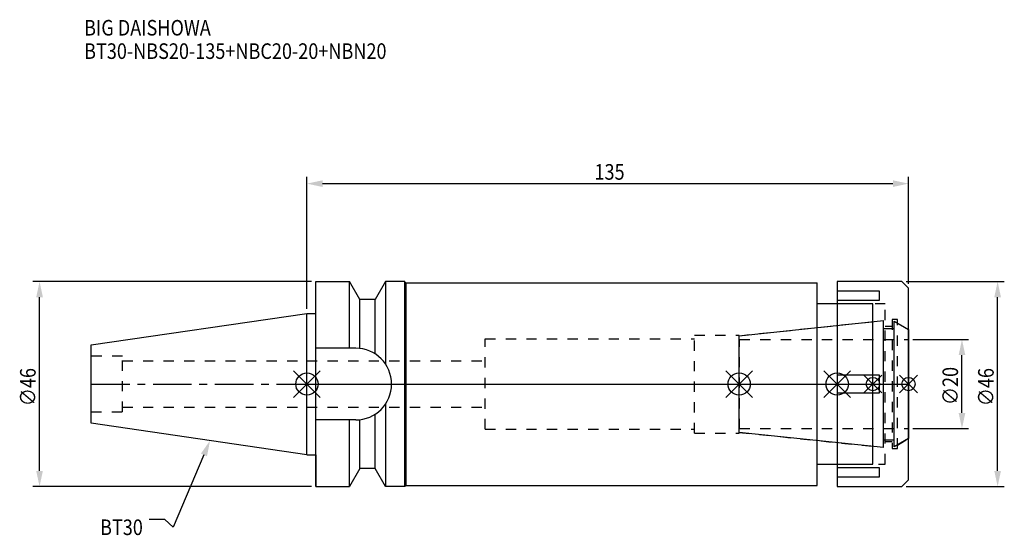
# Model space of a CAD drawing. Extents: x -64 to 156, y -34 to 82.
import ezdxf

# ---------------------------------------------------------------- set-up
doc = ezdxf.new("R2010")
doc.units = 0
doc.header["$LTSCALE"] = 23.1
doc.header["$PDMODE"] = 3
doc.header["$PDSIZE"] = 8
doc.linetypes.add('CENTER', pattern=[0.6, 0.375, -0.075, 0.075, -0.075])
doc.linetypes.add('DASHED', pattern=[0.2, 0.1, -0.1])
doc.layers.get('0').update_dxf_attribs({"linetype": 'CONTINUOUS'})
doc.layers.get('DEFPOINTS').update_dxf_attribs({"linetype": 'CONTINUOUS'})
for name, color, linetype in [('1', 4, 'CONTINUOUS'), ('2', 7, 'CONTINUOUS'), ('3', 1, 'DASHED'), ('4', 2, 'CENTER'), ('6', 5, 'CONTINUOUS'), ('NOCUT', 7, 'CONTINUOUS'), ('SK1', 4, 'CONTINUOUS'), ('SK3', 1, 'DASHED'), ('SK4', 2, 'CENTER')]:
    doc.layers.add(name, color=color, linetype=linetype)
doc.styles.get("Standard").update_dxf_attribs({"font": 'txt', "width": 0.85})
doc.dimstyles.get("Standard").update_dxf_attribs({"dimtxt": 3.5, "dimasz": 3.5, "dimexe": 1.5, "dimexo": 1, "dimtad": 1, "dimblk": '_FILLED', "dimblk1": '_FILLED', "dimblk2": '_FILLED', "dimcen": 0.09, "dimazin": 3, "dimtol": 1, "dimtp": 0.01, "dimtm": 0.01, "dimtfac": 1, "dimtofl": 0, "dimtmove": 0, "dimatfit": 3})

# ---------------------------------------------------------------- blocks, each defined once
blk = doc.blocks.new('_FILLED')
at = {"color": 0, "linetype": 'BYBLOCK'}
blk.add_solid([(0, 0), (-1, 0.214), (-1, -0.214)], dxfattribs=at)
blk = doc.blocks.new('*U13')
at = {"layer": '2', "color": 0, "width": 0.85}
blk.add_text('135', height=3.5, dxfattribs=at).set_placement((64.53, 45.88))
blk = doc.blocks.new('*D1')
at = {"layer": '2', "color": 0}
for p, q in [((0, 16.875), (0, 46.5)), ((135, 22.5), (135, 46.5)), ((3.5, 45), (131.5, 45))]:
    blk.add_line(p, q, dxfattribs=at)
at = {"layer": 'DEFPOINTS', "color": 0}
for p in [(135, 45), (135, 21.5), (0, 15.875)]:
    blk.add_point(p, dxfattribs=at)
blk.add_blockref('*U13', (0, 0))
at = {"layer": '2', "color": 0, "xscale": 3.5, "yscale": 3.5, "zscale": 3.5, "rotation": 180}
blk.add_blockref('_FILLED', (0, 45), dxfattribs=at)
at = {"layer": '2', "color": 0, "xscale": 3.5, "yscale": 3.5, "zscale": 3.5}
blk.add_blockref('_FILLED', (135, 45), dxfattribs=at)
blk = doc.blocks.new('*U12')
at = {"layer": '2', "color": 0, "width": 0.85}
blk.add_text('∅46', height=3.5, rotation=90, dxfattribs=at).set_placement((-60.88, -4.97))
blk = doc.blocks.new('*D2')
at = {"layer": '2', "color": 0}
for p, q in [((1, 23), (-61.5, 23)), ((-60, -19.5), (-60, 19.5)), ((1, -23), (-61.5, -23))]:
    blk.add_line(p, q, dxfattribs=at)
at = {"layer": 'DEFPOINTS', "color": 0}
for p in [(-60, 23), (2, 23), (2, -23)]:
    blk.add_point(p, dxfattribs=at)
blk.add_blockref('*U12', (0, 0))
at = {"layer": '2', "color": 0, "xscale": 3.5, "yscale": 3.5, "zscale": 3.5}
for p, rotation in [((-60, 23), 90), ((-60, -23), 270)]:
    blk.add_blockref('_FILLED', p, dxfattribs=dict(at, rotation=rotation))
blk = doc.blocks.new('*U11')
at = {"layer": '2', "color": 0, "width": 0.85}
blk.add_text('∅20', height=3.5, rotation=90, dxfattribs=at).set_placement((146.125, -4.71875))
blk = doc.blocks.new('*D3')
at = {"layer": '2', "color": 0}
for p, q in [((136, 10), (148.5, 10)), ((147, -6.5), (147, 6.5)), ((136, -10), (148.5, -10))]:
    blk.add_line(p, q, dxfattribs=at)
at = {"layer": 'DEFPOINTS', "color": 0}
for p in [(135, 10), (147, 10), (135, -10)]:
    blk.add_point(p, dxfattribs=at)
blk.add_blockref('*U11', (0, 0))
at = {"layer": '2', "color": 0, "xscale": 3.5, "yscale": 3.5, "zscale": 3.5}
for p, rotation in [((147, 10), 90), ((147, -10), 270)]:
    blk.add_blockref('_FILLED', p, dxfattribs=dict(at, rotation=rotation))
blk = doc.blocks.new('*U10')
at = {"layer": '2', "color": 0, "width": 0.85}
blk.add_text('∅46', height=3.5, rotation=90, dxfattribs=at).set_placement((154.12, -4.97))
blk = doc.blocks.new('*D4')
at = {"layer": '2', "color": 0}
for p, q in [((134.5, 23), (156.5, 23)), ((155, -19.5), (155, 19.5)), ((134.5, -23), (156.5, -23))]:
    blk.add_line(p, q, dxfattribs=at)
at = {"layer": 'DEFPOINTS', "color": 0}
for p in [(133.5, 23), (155, 23), (133.5, -23)]:
    blk.add_point(p, dxfattribs=at)
blk.add_blockref('*U10', (0, 0))
at = {"layer": '2', "color": 0, "xscale": 3.5, "yscale": 3.5, "zscale": 3.5}
for p, rotation in [((155, 23), 90), ((155, -23), 270)]:
    blk.add_blockref('_FILLED', p, dxfattribs=dict(at, rotation=rotation))
blk = doc.blocks.new('*U7')
at = {"layer": '6', "width": 0.85}
for s, p in [('BIG DAISHOWA', (-50, 78.25)), ('BT30-NBS20-135+NBC20-20+NBN20', (-50, 73))]:
    blk.add_text(s, height=3.5, dxfattribs=at).set_placement(p)
blk = doc.blocks.new('*U8')
at = {"layer": '6'}
blk.add_lwpolyline([(-23.11, -15.93), (-30.01, -32.16), (-31.88, -30.41), (-35.38, -30.41)], dxfattribs=at)
at = {"layer": '6', "xscale": 3.5, "yscale": 3.5, "zscale": 3.5, "rotation": 66.9820804073786}
blk.add_blockref('_FILLED', (-21.74, -12.7), dxfattribs=at)
blk = doc.blocks.new('*U9')
at = {"layer": '6', "width": 0.85}
blk.add_text('BT30', height=3.5, dxfattribs=at).set_placement((-46.42, -33.91))

msp = doc.modelspace()

# ---------------------------------------------------------------- linework, layer by layer
for p, q in [((3, 3), (-3, -3)), ((-3, 3), (3, -3)), ((94, -3), (100, 3)), ((100, -3), (94, 3)), ((116, -3), (122, 3)), ((122, -3), (116, 3)), ((129, 2), (125, -2)), ((129, -2), (125, 2)), ((133, -2), (137, 2)), ((137, -2), (133, 2))]:
    msp.add_line(p, q)
for centre, radius in [((0, 0), 2.5), ((97, 0), 2.5), ((119, 0), 2.5), ((127, 0), 1.5), ((135, 0), 1.5)]:
    msp.add_circle(centre, radius)
at = {"layer": '1'}
for p, q in [((2, -23), (2, 23)), ((2, 23), (9.567, 23)), ((9.567, 8.05), (9.567, 23)), ((11.877, 19), (9.567, 23)), ((17.633, 23), (15.323, 19)), ((17.633, 23), (17.633, 4.488)), ((22, 23), (17.633, 23)), ((22, -23), (22, 23)), ((22, 22.95), (22.2, 22.75)), ((22.2, 22.75), (22.2, -22.75)), ((22.2, 22.75), (114.5, 22.75)), ((114.5, -22.75), (114.5, 22.75)), ((133.5, 23), (119, 23)), ((119, 23), (119, -23)), ((135, 21.5), (133.5, 23)), ((128.5, 20.843), (119, 20.843)), ((128.5, 18.843), (128.5, 20.843)), ((135, -21.5), (135, 21.5)), ((11.877, 7.996), (11.877, 19)), ((15.323, 19), (11.877, 19)), ((15.323, 6.758), (15.323, 19)), ((127, 18), (114.5, 18)), ((119, 18.843), (128.5, 18.843)), ((127, -18), (127, 18)), ((0, 15.875), (2, 15.875)), ((10.95, 8.05), (2, 8.05)), ((128.5, 2), (119, 2)), ((128.5, -2), (128.5, 2)), ((119, -2), (128.5, -2)), ((17.633, -4.488), (17.633, -23)), ((10.95, -8.05), (2, -8.05)), ((9.567, -23), (9.567, -8.05)), ((11.877, -19), (11.877, -7.996)), ((15.323, -19), (15.323, -6.758)), ((0, -15.875), (2, -15.875)), ((11.877, -19), (9.567, -23)), ((15.323, -19), (11.877, -19)), ((17.633, -23), (15.323, -19)), ((114.5, -18), (127, -18)), ((128.5, -18.843), (119, -18.843)), ((128.5, -20.843), (128.5, -18.843)), ((119, -20.843), (128.5, -20.843)), ((133.5, -23), (135, -21.5)), ((2, -23), (9.567, -23)), ((22, -23), (17.633, -23)), ((22, -22.95), (22.2, -22.75)), ((22.2, -22.75), (114.5, -22.75)), ((119, -23), (133.5, -23))]:
    msp.add_line(p, q, dxfattribs=at)
msp.add_arc((10.95, 0), 8.05, 270, 90, dxfattribs=at)
at = {"layer": '3'}
for p, q in [((129.8, 18), (119, 18)), ((129.8, -18), (129.8, 18)), ((97, 10.847), (127, 14)), ((132.5, 14.5), (131.3, 14.5)), ((131.3, 14.5), (131.3, -14.5)), ((132.5, -14.5), (132.5, 14.5)), ((132.5, 13.693), (135, 12.25)), ((129.8, 13), (131.3, 13)), ((40, -10.15), (40, 10.15)), ((40, 10.15), (87, 10.15)), ((87, 11), (97, 11)), ((87, -11), (87, 11)), ((97, -11), (97, 11)), ((0, 5.2), (40, 5.2)), ((0, -5.2), (40, -5.2)), ((40, -10.15), (87, -10.15)), ((87, -11), (97, -11)), ((97, -10.847), (127, -14)), ((131.3, -13), (129.8, -13)), ((132.5, -13.693), (135, -12.25)), ((131.3, -14.5), (132.5, -14.5)), ((119, -18), (129.8, -18))]:
    msp.add_line(p, q, dxfattribs=at)
at = {"layer": '4'}
msp.add_line((0, 0), (135, 0), dxfattribs=at)
at = {"layer": 'NOCUT'}
for p, q in [((0, -15.875), (0, 0)), ((0, 0), (135, 0)), ((97, -10.847), (97, 0)), ((119, 0), (119, -23)), ((127, -18), (127, 0)), ((135, -21.5), (135, 0)), ((129.379, -14.25), (97, -10.847)), ((129.379, -12.5), (131.8, -12.5)), ((129.379, -14.25), (129.379, -12.5)), ((135, -12.25), (131.8, -14.098)), ((131.8, -14.098), (131.8, -12.5)), ((0, -15.875), (2, -15.875)), ((2, -15.875), (2, -23)), ((11.877, -19), (9.567, -23)), ((15.323, -19), (11.877, -19)), ((17.633, -23), (15.323, -19)), ((114.5, -18), (127, -18)), ((114.5, -22.75), (114.5, -18)), ((133.5, -23), (135, -21.5)), ((2, -23), (9.567, -23)), ((22, -23), (17.633, -23)), ((22, -22.95), (22.2, -22.75)), ((22, -23), (22, -22.95)), ((22.2, -22.75), (114.5, -22.75)), ((119, -23), (133.5, -23))]:
    msp.add_line(p, q, dxfattribs=at)
at = {"layer": 'SK1'}
for p, q in [((-48.4, 8.817), (0, 15.875)), ((0, -15.875), (0, 15.875)), ((97, 10.847), (129.379, 14.25)), ((129.379, -14.25), (129.379, 14.25)), ((131.8, 14.098), (135, 12.25)), ((131.8, -14.098), (131.8, 14.098)), ((129.379, 12.5), (131.8, 12.5)), ((135, 12.25), (135, -12.25)), ((97, -10.847), (97, 10.847)), ((-48.4, -8.817), (-48.4, 8.817)), ((0, -15.875), (-48.4, -8.817)), ((129.379, -14.25), (97, -10.847)), ((129.379, -12.5), (131.8, -12.5)), ((135, -12.25), (131.8, -14.098))]:
    msp.add_line(p, q, dxfattribs=at)
at = {"layer": 'SK3'}
for p, q in [((97.1, 10.1), (97, 10.1)), ((97.1, -10.1), (97.1, 10.1)), ((97.1, 10), (135, 10)), ((-41.4, 6.25), (-48.4, 6.25)), ((-41.4, -6.25), (-41.4, 6.25)), ((-41.4, 5.2), (0, 5.2)), ((-48.4, -6.25), (-41.4, -6.25)), ((-41.4, -5.2), (0, -5.2)), ((97, -10.1), (97.1, -10.1)), ((97.1, -10), (135, -10))]:
    msp.add_line(p, q, dxfattribs=at)
at = {"layer": 'SK4'}
for p, q in [((-48.4, 0), (0, 0)), ((97, 0), (135, 0))]:
    msp.add_line(p, q, dxfattribs=at)

# ---------------------------------------------------------------- block references
for name in ['*U7', '*U8', '*U9']:
    msp.add_blockref(name, (0, 0))

# ---------------------------------------------------------------- dimensions: what is measured, and where the dimension line sits
at = {"layer": '2'}
dim = msp.add_linear_dim(base=(135, 45), p1=(0, 15.875), p2=(135, 21.5), dimstyle='Standard', dxfattribs=at)
dim.commit()
dim.dimension.update_dxf_attribs({"geometry": '*D1', "text_midpoint": (68, 45), "dimtype": 128})
for base, p1, p2, picture, middle in [((-60, 23), (2, -23), (2, 23), '*D2', (-60, -1)), ((155, 23), (133.5, -23), (133.5, 23), '*D4', (155, -1)), ((147, 10), (135, -10), (135, 10), '*D3', (147, -1))]:
    dim = msp.add_linear_dim(base=base, p1=p1, p2=p2, angle=90, text='%%c<>', dimstyle='Standard', dxfattribs=at)
    dim.commit()
    dim.dimension.update_dxf_attribs({"geometry": picture, "text_midpoint": middle, "dimtype": 128})

doc.saveas('drawing.dxf')
